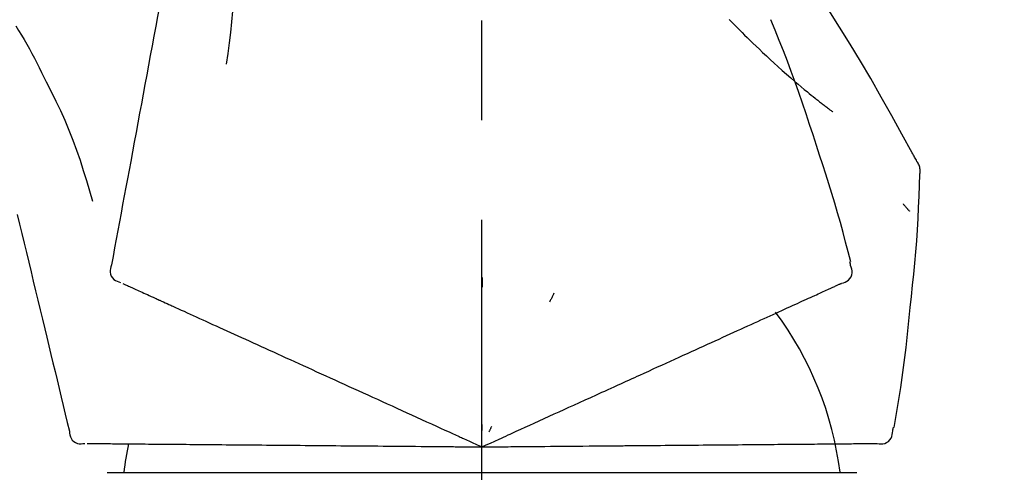
# Model space of a CAD drawing. Extents: x 28111 to 54233, y -10810 to -2410.
# Drawn here: x 33969 to 34030, y -7985 to -7957 of the extents above; entities that cross this region are included whole.
import ezdxf

# ---------------------------------------------------------------- set-up
doc = ezdxf.new("R2010")
doc.units = 0
doc.header["$LTSCALE"] = 50
doc.header["$MEASUREMENT"] = 0
doc.linetypes.add('CENTER2', pattern=[1.125, 0.75, -0.125, 0.125, -0.125])
doc.layers.get('0').update_dxf_attribs({"linetype": 'CONTINUOUS'})
doc.layers.add('150-機器', color=8, linetype='CONTINUOUS')
doc.layers.add('166-寸法B', color=11, linetype='CONTINUOUS')
doc.styles.add('KH001', font='txt')
doc.dimstyles.new('KH1xx030', dxfattribs={"dimscale": 30, "dimtxt": 2, "dimasz": 0.6, "dimexe": 0.3, "dimexo": 1.2, "dimgap": 0.5, "dimtad": 3, "dimdec": 1, "dimdsep": 46, "dimlunit": 6, "dimtxsty": 'KH001', "dimblk": 'DOT', "dimcen": 1, "dimdle": 1, "dimclrd": 256, "dimclre": 256, "dimclrt": 256, "dimadec": 0, "dimazin": 0, "dimtfac": 1, "dimtdec": 1, "dimtix": 1, "dimtmove": 2, "dimatfit": 3, "dimldrblk": 'CLOSEDBLANK', "dimfxl": 1, "dimtolj": 1, "dimtzin": 0, "dimlwd": -1, "dimlwe": -1, "dimarcsym": 0})

# ---------------------------------------------------------------- blocks, each defined once
blk = doc.blocks.new('_Dot')
at = {"color": 0, "linetype": 'ByBlock', "lineweight": -2}
blk.add_line((-0.5, 0), (-1, 0), dxfattribs=at)
at = {"color": 0, "linetype": 'ByBlock', "const_width": 0.5}
blk.add_lwpolyline([(-0.25, 0, 1), (0.25, 0, 1)], format="xyb", close=True, dxfattribs=at)
blk = doc.blocks.new('*D125')
at = {"layer": '166-寸法B', "transparency": 16777216}
for p, q in [((33417.679, -8088.885), (33417.679, -7808.372)), ((34217.679, -8088.885), (34217.679, -7808.372)), ((33435.679, -7817.372), (34199.679, -7817.372))]:
    blk.add_line(p, q, dxfattribs=at)
at = {"layer": '166-寸法B', "transparency": 16777216, "xscale": 18, "yscale": 18, "zscale": 18, "rotation": 180}
blk.add_blockref('_Dot', (33417.679, -7817.372), dxfattribs=at)
at = {"layer": '166-寸法B', "transparency": 16777216, "xscale": 18, "yscale": 18, "zscale": 18}
blk.add_blockref('_Dot', (34217.679, -7817.372), dxfattribs=at)
at = {"layer": '166-寸法B', "transparency": 16777216, "insert": (33817.679, -7772.372), "char_height": 60, "attachment_point": 5, "style": 'KH001'}
blk.add_mtext('\\A1;800', dxfattribs=at)
blk = doc.blocks.new('_ClosedBlank')
at = {"color": 0, "linetype": 'ByBlock', "lineweight": -2}
for p, q in [((-1, 0.1667), (0, 0)), ((-1, 0.1667), (-1, -0.1667)), ((0, 0), (-1, -0.1667))]:
    blk.add_line(p, q, dxfattribs=at)

msp = doc.modelspace()

# ---------------------------------------------------------------- linework, layer by layer
at = {"layer": '150-機器', "color": 161, "linetype": 'CENTER2'}
msp.add_line((33997.679, -8175.86), (33997.679, -7871.926), dxfattribs=at)
at = {"layer": '150-機器', "color": 13, "linetype": 'Continuous'}
for p, q in [((33974.187, -7985.455), (33997.679, -7985.455)), ((33997.679, -7985.455), (34021.171, -7985.455))]:
    msp.add_line(p, q, dxfattribs=at)
for points in [[(33979.268, -7946.529), (33979.194, -7946.926), (33979.121, -7947.324), (33979.047, -7947.721), (33978.973, -7948.119), (33978.9, -7948.516), (33978.826, -7948.914), (33978.752, -7949.311), (33978.679, -7949.709), (33978.491, -7950.723), (33978.303, -7951.737), (33978.115, -7952.752), (33977.927, -7953.766), (33977.812, -7954.383), (33977.698, -7955), (33977.584, -7955.617), (33977.469, -7956.234), (33977.355, -7956.851), (33977.241, -7957.468), (33977.126, -7958.085), (33977.012, -7958.702)], [(33982.051, -7951.834), (33982.085, -7952.502), (33982.114, -7953.171), (33982.133, -7953.839), (33982.138, -7954.508), (33982.126, -7955.178), (33982.096, -7955.848), (33982.051, -7956.517), (33981.991, -7957.184), (33981.919, -7957.849), (33981.837, -7958.513), (33981.749, -7959.176), (33981.658, -7959.839)], [(34024.933, -7965.941), (34024.896, -7965.875), (34024.86, -7965.809), (34024.823, -7965.743), (34024.787, -7965.677), (34024.75, -7965.611), (34024.714, -7965.545), (34024.677, -7965.479), (34024.641, -7965.413), (34023.994, -7964.245), (34023.349, -7963.076), (34022.698, -7961.91), (34022.036, -7960.75), (34021.397, -7959.664), (34020.745, -7958.587), (34020.079, -7957.517), (34019.402, -7956.455), (34018.714, -7955.4), (34018.018, -7954.351), (34017.317, -7953.306), (34016.613, -7952.263)], [(34013.18, -7957.053), (34013.165, -7957.038)], [(34013.18, -7957.053), (34013.232, -7957.107), (34013.285, -7957.16), (34013.338, -7957.214), (34013.39, -7957.267), (34013.496, -7957.375), (34013.602, -7957.484), (34013.708, -7957.591), (34013.814, -7957.699), (34013.973, -7957.857), (34014.133, -7958.015), (34014.294, -7958.172), (34014.455, -7958.328), (34014.657, -7958.524), (34014.859, -7958.719), (34015.062, -7958.913), (34015.265, -7959.107), (34015.503, -7959.331), (34015.742, -7959.554), (34015.982, -7959.775), (34016.224, -7959.995), (34016.491, -7960.235), (34016.759, -7960.473), (34017.029, -7960.71), (34017.301, -7960.944), (34017.491, -7961.105), (34017.682, -7961.266), (34017.873, -7961.425), (34018.065, -7961.583), (34018.186, -7961.681), (34018.306, -7961.779), (34018.427, -7961.877), (34018.548, -7961.974), (34018.605, -7962.02), (34018.663, -7962.066), (34018.72, -7962.112), (34018.777, -7962.157), (34018.834, -7962.202), (34018.89, -7962.246), (34018.946, -7962.291), (34019.003, -7962.335), (34019.058, -7962.378), (34019.113, -7962.421), (34019.168, -7962.464), (34019.224, -7962.507), (34019.278, -7962.549), (34019.332, -7962.591), (34019.387, -7962.633), (34019.441, -7962.674), (34019.477, -7962.701), (34019.512, -7962.728), (34019.548, -7962.754), (34019.583, -7962.781), (34019.601, -7962.795), (34019.618, -7962.808), (34019.636, -7962.821), (34019.654, -7962.835)], [(34018.633, -7964.953), (34018.42, -7964.286), (34018.205, -7963.62), (34017.987, -7962.955), (34017.765, -7962.291), (34017.536, -7961.629), (34017.302, -7960.97), (34017.061, -7960.313), (34016.814, -7959.658), (34016.562, -7959.005), (34016.304, -7958.355), (34016.044, -7957.706), (34015.782, -7957.057)], [(33968.472, -7957.448), (33968.647, -7957.731), (33968.821, -7958.015), (33968.993, -7958.3), (33969.162, -7958.587), (33969.326, -7958.877), (33969.487, -7959.169), (33969.643, -7959.463), (33969.795, -7959.76), (33969.944, -7960.058), (33970.09, -7960.357), (33970.234, -7960.658), (33970.377, -7960.959)], [(33977.012, -7958.702), (33976.9, -7959.306), (33976.788, -7959.909), (33976.676, -7960.513), (33976.564, -7961.116), (33976.452, -7961.72), (33976.341, -7962.324), (33976.229, -7962.927), (33976.117, -7963.531), (33976.005, -7964.134), (33975.893, -7964.738), (33975.781, -7965.342), (33975.669, -7965.945)], [(33970.377, -7960.959), (33970.679, -7961.556), (33970.977, -7962.155), (33971.267, -7962.758), (33971.544, -7963.367), (33971.805, -7963.984), (33972.05, -7964.607), (33972.281, -7965.237), (33972.497, -7965.871), (33972.702, -7966.508), (33972.897, -7967.148), (33973.087, -7967.79), (33973.273, -7968.432)], [(34020.781, -7972.239), (34020.623, -7971.625), (34020.463, -7971.012), (34020.3, -7970.4), (34020.134, -7969.789), (34019.962, -7969.179), (34019.786, -7968.571), (34019.604, -7967.964), (34019.417, -7967.359), (34019.225, -7966.756), (34019.03, -7966.154), (34018.832, -7965.553), (34018.633, -7964.953)], [(33975.669, -7965.945), (33975.569, -7966.487), (33975.469, -7967.029), (33975.368, -7967.57), (33975.268, -7968.112), (33975.167, -7968.653), (33975.067, -7969.195), (33974.967, -7969.737), (33974.866, -7970.278), (33974.766, -7970.82), (33974.665, -7971.362), (33974.565, -7971.903), (33974.465, -7972.445)], [(34025.119, -7966.729), (34025.125, -7966.66), (34025.13, -7966.592), (34025.132, -7966.523), (34025.13, -7966.454), (34025.122, -7966.384), (34025.109, -7966.315), (34025.09, -7966.247), (34025.066, -7966.182), (34025.037, -7966.119), (34025.004, -7966.059), (34024.969, -7965.999), (34024.933, -7965.941)], [(34024.511, -7975.11), (34024.588, -7974.414), (34024.662, -7973.718), (34024.734, -7973.022), (34024.801, -7972.325), (34024.861, -7971.628), (34024.915, -7970.93), (34024.963, -7970.232), (34025.003, -7969.533), (34025.038, -7968.835), (34025.067, -7968.136), (34025.094, -7967.437), (34025.118, -7966.737)], [(34024.059, -7968.6), (34024.069, -7968.611), (34024.078, -7968.622), (34024.087, -7968.633), (34024.096, -7968.644), (34024.114, -7968.664), (34024.131, -7968.684), (34024.148, -7968.705), (34024.165, -7968.725), (34024.189, -7968.753), (34024.212, -7968.78), (34024.236, -7968.808), (34024.259, -7968.835), (34024.278, -7968.857), (34024.297, -7968.88), (34024.316, -7968.902), (34024.335, -7968.924), (34024.35, -7968.941), (34024.365, -7968.958), (34024.38, -7968.975), (34024.395, -7968.992), (34024.405, -7969.004), (34024.416, -7969.016), (34024.426, -7969.028), (34024.438, -7969.04), (34024.444, -7969.045), (34024.45, -7969.051), (34024.456, -7969.057), (34024.462, -7969.062), (34024.464, -7969.064), (34024.466, -7969.066), (34024.469, -7969.069), (34024.471, -7969.071)], [(33968.566, -7969.283), (33968.71, -7969.88), (33968.853, -7970.477), (33968.996, -7971.074), (33969.139, -7971.671), (33969.283, -7972.268), (33969.426, -7972.864), (33969.569, -7973.461), (33969.713, -7974.058), (33969.856, -7974.655), (33969.999, -7975.252), (33970.143, -7975.849), (33970.286, -7976.446)], [(33974.465, -7972.445), (33974.429, -7972.557), (33974.4, -7972.67), (33974.382, -7972.783), (33974.381, -7972.897), (33974.405, -7973.024), (33974.455, -7973.146), (33974.526, -7973.256), (33974.616, -7973.349), (33974.71, -7973.414), (33974.813, -7973.464), (33974.922, -7973.504), (33975.035, -7973.54)], [(34020.213, -7973.59), (34020.328, -7973.554), (34020.44, -7973.513), (34020.545, -7973.461), (34020.641, -7973.395), (34020.732, -7973.299), (34020.804, -7973.185), (34020.853, -7973.059), (34020.876, -7972.929), (34020.873, -7972.812), (34020.851, -7972.697), (34020.818, -7972.583), (34020.778, -7972.469)], [(34020.778, -7972.469), (34020.774, -7972.451), (34020.77, -7972.433), (34020.767, -7972.415), (34020.763, -7972.397), (34020.759, -7972.379), (34020.755, -7972.361), (34020.751, -7972.343), (34020.747, -7972.325), (34020.744, -7972.307), (34020.74, -7972.289), (34020.736, -7972.271), (34020.732, -7972.253)], [(33997.683, -7973.221), (33997.683, -7973.272), (33997.683, -7973.323), (33997.683, -7973.374), (33997.683, -7973.426), (33997.683, -7973.477), (33997.682, -7973.528), (33997.682, -7973.579), (33997.682, -7973.63), (33997.682, -7973.682), (33997.682, -7973.733), (33997.682, -7973.784), (33997.682, -7973.835)], [(33975.175, -7973.604), (33975.218, -7973.623), (33975.262, -7973.643), (33975.305, -7973.663), (33975.349, -7973.683)], [(33975.349, -7973.683), (33975.41, -7973.711), (33975.47, -7973.738), (33975.531, -7973.766), (33975.592, -7973.794)], [(33975.592, -7973.794), (33975.669, -7973.829), (33975.746, -7973.864), (33975.824, -7973.899), (33975.901, -7973.935)], [(33975.901, -7973.935), (33975.995, -7973.978), (33976.089, -7974.02), (33976.183, -7974.063), (33976.277, -7974.106)], [(34018.969, -7974.157), (34019.064, -7974.114), (34019.158, -7974.07), (34019.253, -7974.027), (34019.347, -7973.984)], [(34019.347, -7973.984), (34019.425, -7973.949), (34019.502, -7973.914), (34019.58, -7973.878), (34019.658, -7973.843)], [(34019.658, -7973.843), (34019.718, -7973.815), (34019.779, -7973.788), (34019.839, -7973.76), (34019.9, -7973.732)], [(34019.9, -7973.732), (34019.941, -7973.714), (34019.981, -7973.695), (34020.022, -7973.677), (34020.063, -7973.658), (34020.079, -7973.651), (34020.095, -7973.644), (34020.111, -7973.636), (34020.127, -7973.629), (34020.137, -7973.624), (34020.147, -7973.62), (34020.157, -7973.615), (34020.167, -7973.611), (34020.168, -7973.61), (34020.169, -7973.61), (34020.171, -7973.609), (34020.172, -7973.609), (34020.173, -7973.608), (34020.174, -7973.608), (34020.175, -7973.607), (34020.176, -7973.607), (34020.177, -7973.606), (34020.178, -7973.606), (34020.179, -7973.605), (34020.18, -7973.605), (34020.181, -7973.604), (34020.182, -7973.604), (34020.183, -7973.603), (34020.184, -7973.603), (34020.186, -7973.602), (34020.188, -7973.601), (34020.19, -7973.6), (34020.193, -7973.599), (34020.194, -7973.599), (34020.195, -7973.598), (34020.196, -7973.598), (34020.197, -7973.597), (34020.198, -7973.597), (34020.199, -7973.596), (34020.2, -7973.596), (34020.201, -7973.595), (34020.202, -7973.595), (34020.203, -7973.594), (34020.204, -7973.594), (34020.205, -7973.593), (34020.206, -7973.593), (34020.207, -7973.592), (34020.208, -7973.592), (34020.209, -7973.591), (34020.21, -7973.591), (34020.211, -7973.591), (34020.212, -7973.59), (34020.213, -7973.59)], [(33976.277, -7974.106), (33976.387, -7974.156), (33976.497, -7974.206), (33976.607, -7974.256), (33976.716, -7974.306)], [(33976.716, -7974.306), (33976.838, -7974.362), (33976.96, -7974.417), (33977.081, -7974.472), (33977.203, -7974.528), (33977.266, -7974.557), (33977.33, -7974.586), (33977.394, -7974.615), (33977.457, -7974.644), (33977.494, -7974.66), (33977.53, -7974.677), (33977.566, -7974.693), (33977.602, -7974.71), (33977.717, -7974.762), (33977.833, -7974.815), (33977.948, -7974.867), (33978.063, -7974.92), (33978.124, -7974.948), (33978.185, -7974.976), (33978.246, -7975.003), (33978.307, -7975.031)], [(34002.178, -7974.219), (34002.157, -7974.266), (34002.135, -7974.312), (34002.113, -7974.358), (34002.092, -7974.405), (34002.07, -7974.451), (34002.048, -7974.498), (34002.027, -7974.544), (34002.005, -7974.59), (34001.983, -7974.637), (34001.962, -7974.683), (34001.94, -7974.73), (34001.918, -7974.776)], [(34017.442, -7974.852), (34017.586, -7974.787), (34017.729, -7974.722), (34017.872, -7974.656), (34018.016, -7974.591)], [(34018.016, -7974.591), (34018.143, -7974.533), (34018.27, -7974.475), (34018.398, -7974.417), (34018.525, -7974.359)], [(34018.525, -7974.359), (34018.636, -7974.308), (34018.747, -7974.258), (34018.858, -7974.207), (34018.969, -7974.157)], [(33978.307, -7975.031), (33978.483, -7975.111), (33978.66, -7975.192), (33978.836, -7975.272), (33979.012, -7975.352)], [(34016.111, -7975.459), (34016.285, -7975.38), (34016.459, -7975.3), (34016.633, -7975.221), (34016.807, -7975.142)], [(34016.807, -7975.142), (34016.966, -7975.07), (34017.125, -7974.997), (34017.284, -7974.925), (34017.442, -7974.852)], [(34023.51, -7982.64), (34023.615, -7982.015), (34023.718, -7981.39), (34023.819, -7980.764), (34023.915, -7980.138), (34024.007, -7979.512), (34024.093, -7978.884), (34024.173, -7978.256), (34024.249, -7977.627), (34024.319, -7976.998), (34024.385, -7976.369), (34024.449, -7975.74), (34024.511, -7975.11)], [(33979.012, -7975.352), (33979.203, -7975.439), (33979.393, -7975.526), (33979.583, -7975.613), (33979.774, -7975.699)], [(33979.774, -7975.699), (33979.978, -7975.792), (33980.182, -7975.885), (33980.385, -7975.978), (33980.589, -7976.071)], [(34014.548, -7976.171), (34014.75, -7976.079), (34014.953, -7975.987), (34015.155, -7975.895), (34015.358, -7975.803)], [(34015.358, -7975.803), (34015.546, -7975.717), (34015.734, -7975.631), (34015.923, -7975.545), (34016.111, -7975.459)], [(33970.286, -7976.446), (33970.415, -7976.982), (33970.543, -7977.517), (33970.672, -7978.053), (33970.8, -7978.589), (33970.929, -7979.124), (33971.057, -7979.66), (33971.186, -7980.196), (33971.315, -7980.731), (33971.443, -7981.267), (33971.572, -7981.802), (33971.7, -7982.338), (33971.829, -7982.874)], [(33980.589, -7976.071), (33980.806, -7976.17), (33981.023, -7976.269), (33981.24, -7976.368), (33981.457, -7976.467)], [(33981.457, -7976.467), (33981.686, -7976.571), (33981.916, -7976.676), (33982.145, -7976.78), (33982.374, -7976.885)], [(34013.685, -7976.565), (34013.901, -7976.466), (34014.117, -7976.368), (34014.332, -7976.27), (34014.548, -7976.171)], [(33982.374, -7976.885), (33982.615, -7976.994), (33982.856, -7977.104), (33983.097, -7977.214), (33983.338, -7977.324)], [(34011.813, -7977.418), (34012.053, -7977.308), (34012.293, -7977.199), (34012.533, -7977.09), (34012.773, -7976.98)], [(34012.773, -7976.98), (34013.001, -7976.876), (34013.229, -7976.772), (34013.457, -7976.668), (34013.685, -7976.565)], [(33983.338, -7977.324), (33983.59, -7977.439), (33983.842, -7977.554), (33984.094, -7977.668), (33984.346, -7977.783)], [(34010.81, -7977.875), (34011.061, -7977.761), (34011.312, -7977.646), (34011.563, -7977.532), (34011.813, -7977.418)], [(33984.346, -7977.783), (33984.609, -7977.903), (33984.871, -7978.022), (33985.133, -7978.142), (33985.395, -7978.261)], [(33985.395, -7978.261), (33985.667, -7978.385), (33985.938, -7978.509), (33986.21, -7978.633), (33986.481, -7978.756)], [(34008.685, -7978.843), (34008.956, -7978.72), (34009.226, -7978.597), (34009.496, -7978.474), (34009.766, -7978.351)], [(34009.766, -7978.351), (34010.027, -7978.232), (34010.288, -7978.113), (34010.549, -7977.994), (34010.81, -7977.875)], [(33986.481, -7978.756), (33986.761, -7978.884), (33987.041, -7979.012), (33987.321, -7979.139), (33987.601, -7979.267)], [(34007.57, -7979.351), (34007.849, -7979.224), (34008.128, -7979.097), (34008.407, -7978.97), (34008.685, -7978.843)], [(33987.601, -7979.267), (33987.889, -7979.398), (33988.177, -7979.529), (33988.464, -7979.66), (33988.752, -7979.791)], [(34003.44, -7981.234), (34003.794, -7981.072), (34004.148, -7980.911), (34004.502, -7980.749), (34004.857, -7980.588), (34005.027, -7980.51), (34005.198, -7980.433), (34005.368, -7980.355), (34005.539, -7980.277), (34005.633, -7980.234), (34005.727, -7980.192), (34005.82, -7980.149), (34005.914, -7980.106), (34006.168, -7979.99), (34006.422, -7979.875), (34006.676, -7979.759), (34006.93, -7979.643), (34007.09, -7979.57), (34007.25, -7979.497), (34007.41, -7979.424), (34007.57, -7979.351)], [(33988.752, -7979.791), (33989.046, -7979.925), (33989.34, -7980.059), (33989.635, -7980.193), (33989.929, -7980.327)], [(33989.929, -7980.327), (33990.229, -7980.464), (33990.529, -7980.601), (33990.829, -7980.738), (33991.129, -7980.874)], [(33991.129, -7980.874), (33991.434, -7981.013), (33991.738, -7981.152), (33992.043, -7981.291), (33992.348, -7981.43)], [(33992.348, -7981.43), (33992.656, -7981.57), (33992.965, -7981.711), (33993.274, -7981.852), (33993.582, -7981.992)], [(34002.21, -7981.794), (34002.518, -7981.654), (34002.825, -7981.514), (34003.132, -7981.374), (34003.44, -7981.234)], [(33993.582, -7981.992), (33993.894, -7982.134), (33994.206, -7982.277), (33994.517, -7982.419), (33994.829, -7982.561)], [(34000.959, -7982.364), (34001.272, -7982.222), (34001.585, -7982.079), (34001.898, -7981.937), (34002.21, -7981.794)], [(33994.829, -7982.561), (33995.091, -7982.68), (33995.352, -7982.799), (33995.614, -7982.918), (33995.875, -7983.037), (33995.969, -7983.08), (33996.063, -7983.123), (33996.158, -7983.166), (33996.252, -7983.209), (33996.32, -7983.24), (33996.388, -7983.271), (33996.456, -7983.302), (33996.525, -7983.333), (33996.716, -7983.42), (33996.907, -7983.508), (33997.098, -7983.595), (33997.289, -7983.682), (33997.387, -7983.726), (33997.484, -7983.771), (33997.581, -7983.815), (33997.679, -7983.859)], [(33997.679, -7983.859), (33997.947, -7983.737), (33998.215, -7983.615), (33998.483, -7983.493), (33998.751, -7983.371), (33998.893, -7983.306), (33999.036, -7983.241), (33999.179, -7983.175), (33999.322, -7983.11), (33999.449, -7983.053), (33999.575, -7982.995), (33999.702, -7982.937), (33999.829, -7982.879), (34000.111, -7982.751), (34000.394, -7982.622), (34000.676, -7982.493), (34000.959, -7982.364)], [(33997.679, -7982.457), (33997.679, -7982.488), (33997.679, -7982.52), (33997.679, -7982.551), (33997.679, -7982.582), (33997.679, -7982.614), (33997.679, -7982.645), (33997.679, -7982.676), (33997.679, -7982.707), (33997.679, -7982.739), (33997.679, -7982.77), (33997.679, -7982.801), (33997.679, -7982.833)], [(33998.271, -7982.589), (33998.258, -7982.617), (33998.245, -7982.645), (33998.232, -7982.674), (33998.219, -7982.702), (33998.205, -7982.73), (33998.192, -7982.759), (33998.179, -7982.787), (33998.166, -7982.815), (33998.152, -7982.844), (33998.139, -7982.872), (33998.126, -7982.9), (33998.113, -7982.929)], [(34023.414, -7982.849), (34023.418, -7982.831), (34023.422, -7982.813), (34023.425, -7982.795), (34023.429, -7982.777), (34023.433, -7982.759), (34023.437, -7982.741), (34023.441, -7982.723), (34023.445, -7982.705), (34023.448, -7982.687), (34023.452, -7982.669), (34023.456, -7982.651), (34023.46, -7982.633)], [(33971.829, -7982.874), (33971.842, -7982.991), (33971.861, -7983.106), (33971.891, -7983.217), (33971.936, -7983.321), (33972.01, -7983.427), (33972.105, -7983.518), (33972.215, -7983.59), (33972.335, -7983.638), (33972.447, -7983.659), (33972.562, -7983.663), (33972.678, -7983.655), (33972.795, -7983.642)], [(34022.442, -7983.643), (34022.562, -7983.657), (34022.681, -7983.665), (34022.798, -7983.661), (34022.912, -7983.639), (34023.034, -7983.589), (34023.146, -7983.513), (34023.242, -7983.419), (34023.316, -7983.309), (34023.361, -7983.201), (34023.388, -7983.087), (34023.404, -7982.969), (34023.414, -7982.849)], [(33972.949, -7983.643), (33972.997, -7983.644), (33973.045, -7983.644), (33973.093, -7983.645), (33973.14, -7983.645)], [(33973.14, -7983.645), (33973.207, -7983.646), (33973.274, -7983.646), (33973.34, -7983.647), (33973.407, -7983.647)], [(33973.407, -7983.647), (33973.492, -7983.648), (33973.577, -7983.649), (33973.662, -7983.65), (33973.747, -7983.65)], [(33973.747, -7983.65), (33973.851, -7983.651), (33973.954, -7983.652), (33974.057, -7983.653), (33974.16, -7983.654)], [(33974.16, -7983.654), (33974.281, -7983.655), (33974.402, -7983.656), (33974.522, -7983.657), (33974.643, -7983.658)], [(33974.643, -7983.658), (33974.777, -7983.659), (33974.91, -7983.661), (33975.044, -7983.662), (33975.178, -7983.663), (33975.247, -7983.663), (33975.317, -7983.664), (33975.387, -7983.665), (33975.457, -7983.665), (33975.497, -7983.666), (33975.537, -7983.666), (33975.576, -7983.666), (33975.616, -7983.667), (33975.743, -7983.668), (33975.87, -7983.669), (33975.997, -7983.67), (33976.123, -7983.671), (33976.19, -7983.672), (33976.257, -7983.672), (33976.324, -7983.673), (33976.391, -7983.673)], [(33976.391, -7983.673), (33976.585, -7983.675), (33976.779, -7983.677), (33976.972, -7983.679), (33977.166, -7983.68)], [(33977.166, -7983.68), (33977.375, -7983.682), (33977.584, -7983.684), (33977.794, -7983.686), (33978.003, -7983.688)], [(33978.003, -7983.688), (33978.227, -7983.689), (33978.451, -7983.691), (33978.675, -7983.693), (33978.899, -7983.695)], [(33978.899, -7983.695), (33979.138, -7983.697), (33979.376, -7983.699), (33979.614, -7983.702), (33979.853, -7983.704)], [(33979.853, -7983.704), (33980.105, -7983.706), (33980.357, -7983.708), (33980.609, -7983.71), (33980.861, -7983.712)], [(33980.861, -7983.712), (33981.125, -7983.715), (33981.39, -7983.717), (33981.655, -7983.719), (33981.92, -7983.722)], [(33981.92, -7983.722), (33982.197, -7983.724), (33982.474, -7983.727), (33982.751, -7983.729), (33983.028, -7983.731)], [(33983.028, -7983.731), (33983.316, -7983.734), (33983.604, -7983.736), (33983.892, -7983.739), (33984.18, -7983.741)], [(33984.18, -7983.741), (33984.479, -7983.744), (33984.777, -7983.747), (33985.075, -7983.749), (33985.374, -7983.752)], [(33985.374, -7983.752), (33985.682, -7983.755), (33985.989, -7983.757), (33986.297, -7983.76), (33986.605, -7983.763)], [(33986.605, -7983.763), (33986.921, -7983.765), (33987.237, -7983.768), (33987.553, -7983.771), (33987.869, -7983.774)], [(33987.869, -7983.774), (33988.192, -7983.776), (33988.516, -7983.779), (33988.839, -7983.782), (33989.162, -7983.785)], [(33989.162, -7983.785), (33989.492, -7983.788), (33989.822, -7983.791), (33990.151, -7983.794), (33990.481, -7983.796)], [(33990.481, -7983.796), (33990.816, -7983.799), (33991.151, -7983.802), (33991.486, -7983.805), (33991.821, -7983.808)], [(33991.821, -7983.808), (33992.16, -7983.811), (33992.499, -7983.814), (33992.838, -7983.817), (33993.177, -7983.82)], [(33993.177, -7983.82), (33993.52, -7983.823), (33993.862, -7983.826), (33994.205, -7983.829), (33994.547, -7983.832)], [(33994.547, -7983.832), (33994.835, -7983.834), (33995.122, -7983.837), (33995.409, -7983.839), (33995.697, -7983.842), (33995.8, -7983.843), (33995.904, -7983.844), (33996.007, -7983.845), (33996.111, -7983.846), (33996.186, -7983.846), (33996.261, -7983.847), (33996.336, -7983.847), (33996.41, -7983.848), (33996.621, -7983.85), (33996.831, -7983.852), (33997.041, -7983.854), (33997.251, -7983.855), (33997.358, -7983.856), (33997.465, -7983.857), (33997.572, -7983.858), (33997.679, -7983.859)], [(33997.679, -7983.859), (33997.973, -7983.857), (33998.268, -7983.854), (33998.562, -7983.852), (33998.857, -7983.849), (33999.014, -7983.848), (33999.171, -7983.846), (33999.327, -7983.845), (33999.484, -7983.843), (33999.624, -7983.842), (33999.763, -7983.841), (33999.902, -7983.84), (34000.041, -7983.839), (34000.352, -7983.836), (34000.662, -7983.833), (34000.973, -7983.83), (34001.283, -7983.828)], [(34001.283, -7983.828), (34001.627, -7983.825), (34001.971, -7983.822), (34002.315, -7983.819), (34002.659, -7983.816)], [(34002.659, -7983.816), (34002.996, -7983.813), (34003.334, -7983.81), (34003.672, -7983.807), (34004.009, -7983.804)], [(34004.009, -7983.804), (34004.399, -7983.801), (34004.788, -7983.797), (34005.177, -7983.794), (34005.567, -7983.79), (34005.754, -7983.789), (34005.941, -7983.787), (34006.129, -7983.785), (34006.316, -7983.784), (34006.419, -7983.783), (34006.523, -7983.782), (34006.626, -7983.781), (34006.729, -7983.78), (34007.008, -7983.778), (34007.287, -7983.775), (34007.566, -7983.773), (34007.845, -7983.77), (34008.021, -7983.769), (34008.197, -7983.767), (34008.373, -7983.766), (34008.549, -7983.764)], [(34008.549, -7983.764), (34008.855, -7983.762), (34009.161, -7983.759), (34009.468, -7983.756), (34009.774, -7983.754)], [(34009.774, -7983.754), (34010.071, -7983.751), (34010.368, -7983.748), (34010.665, -7983.746), (34010.962, -7983.743)], [(34010.962, -7983.743), (34011.249, -7983.741), (34011.535, -7983.738), (34011.822, -7983.736), (34012.109, -7983.733)], [(34012.109, -7983.733), (34012.384, -7983.731), (34012.66, -7983.728), (34012.936, -7983.726), (34013.211, -7983.724)], [(34013.211, -7983.724), (34013.475, -7983.721), (34013.739, -7983.719), (34014.002, -7983.717), (34014.266, -7983.714)], [(34014.266, -7983.714), (34014.517, -7983.712), (34014.767, -7983.71), (34015.018, -7983.708), (34015.269, -7983.706)], [(34015.269, -7983.706), (34015.506, -7983.704), (34015.743, -7983.702), (34015.98, -7983.7), (34016.216, -7983.697)], [(34016.216, -7983.697), (34016.439, -7983.696), (34016.661, -7983.694), (34016.884, -7983.692), (34017.106, -7983.69)], [(34017.106, -7983.69), (34017.313, -7983.688), (34017.52, -7983.686), (34017.727, -7983.684), (34017.934, -7983.682)], [(34017.934, -7983.682), (34018.126, -7983.681), (34018.317, -7983.679), (34018.508, -7983.677), (34018.699, -7983.676)], [(34018.699, -7983.676), (34018.874, -7983.674), (34019.048, -7983.673), (34019.223, -7983.671), (34019.397, -7983.67)], [(34019.397, -7983.67), (34019.555, -7983.668), (34019.712, -7983.667), (34019.87, -7983.666), (34020.027, -7983.664)], [(34020.027, -7983.664), (34020.167, -7983.663), (34020.307, -7983.662), (34020.447, -7983.661), (34020.587, -7983.659)], [(34020.587, -7983.659), (34020.709, -7983.658), (34020.831, -7983.657), (34020.953, -7983.656), (34021.075, -7983.655)], [(34021.075, -7983.655), (34021.179, -7983.654), (34021.283, -7983.653), (34021.386, -7983.652), (34021.49, -7983.651)], [(34021.49, -7983.651), (34021.575, -7983.651), (34021.661, -7983.65), (34021.746, -7983.649), (34021.831, -7983.648)], [(34021.831, -7983.648), (34021.898, -7983.648), (34021.965, -7983.647), (34022.031, -7983.647), (34022.098, -7983.646)], [(34022.098, -7983.646), (34022.143, -7983.646), (34022.187, -7983.645), (34022.232, -7983.645), (34022.277, -7983.645), (34022.294, -7983.644), (34022.312, -7983.644), (34022.33, -7983.644), (34022.348, -7983.644), (34022.359, -7983.644), (34022.369, -7983.644), (34022.38, -7983.644), (34022.391, -7983.644), (34022.393, -7983.644), (34022.394, -7983.644), (34022.395, -7983.644), (34022.396, -7983.644), (34022.397, -7983.644), (34022.399, -7983.644), (34022.4, -7983.644), (34022.401, -7983.644), (34022.402, -7983.644), (34022.403, -7983.643), (34022.404, -7983.643), (34022.405, -7983.643), (34022.407, -7983.643), (34022.408, -7983.643), (34022.409, -7983.643), (34022.41, -7983.643), (34022.412, -7983.643), (34022.415, -7983.643), (34022.417, -7983.643), (34022.419, -7983.643), (34022.42, -7983.643), (34022.422, -7983.643), (34022.423, -7983.643), (34022.424, -7983.643), (34022.425, -7983.643), (34022.426, -7983.643), (34022.427, -7983.643), (34022.428, -7983.643), (34022.43, -7983.643), (34022.431, -7983.643), (34022.432, -7983.643), (34022.433, -7983.643), (34022.434, -7983.643), (34022.435, -7983.643), (34022.436, -7983.643), (34022.438, -7983.643), (34022.439, -7983.643), (34022.44, -7983.643), (34022.441, -7983.643), (34022.442, -7983.643)]]:
    msp.add_lwpolyline(points, dxfattribs=at)
for centre, radius, start, end in [((33998.934, -7988.145), 21.355, 7.23761, 36.59282), ((33995.04, -7987.862), 19.947, 167.85708, 173.06954)]:
    msp.add_arc(centre, radius, start, end, dxfattribs=at)

# ---------------------------------------------------------------- dimensions: what is measured, and where the dimension line sits
at = {"layer": '166-寸法B'}
dim = msp.add_linear_dim(base=(34217.679, -7817.372), p1=(33417.679, -8124.885), p2=(34217.679, -8124.885), dimstyle='KH1xx030', dxfattribs=at)
dim.commit()
dim.dimension.update_dxf_attribs({"geometry": '*D125', "text_midpoint": (33817.679, -7772.372)})

doc.saveas('drawing.dxf')
